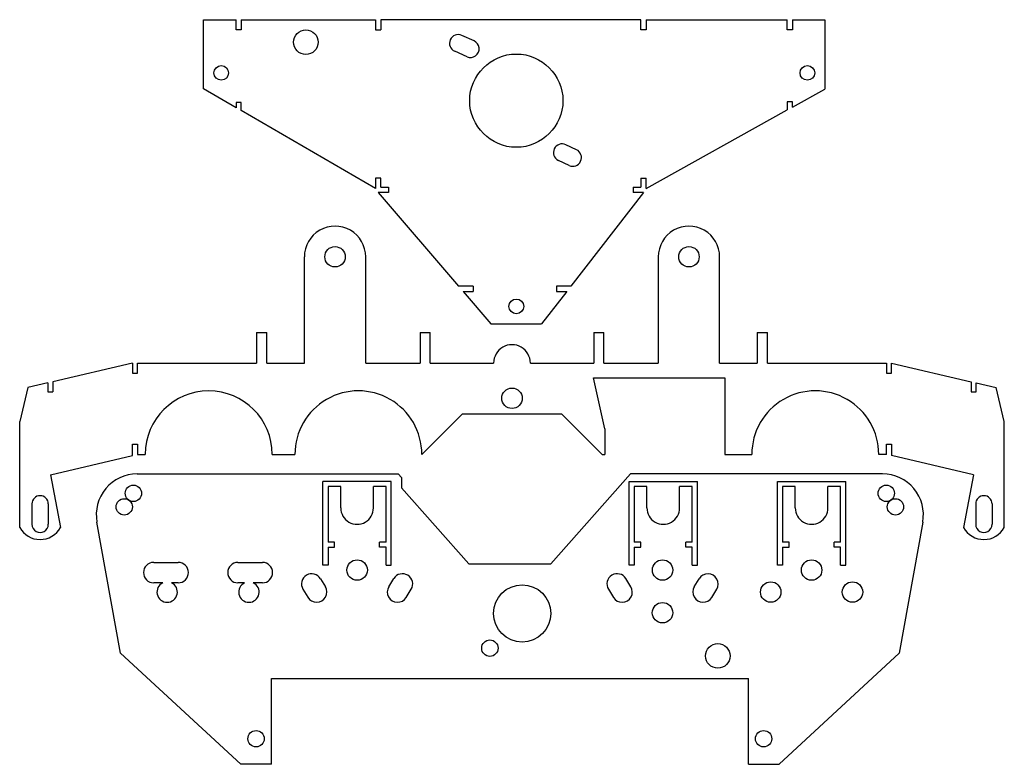
# Model space of a CAD drawing. Extents: x 0 to 12, y 0.6 to 9.7.
import ezdxf

# ---------------------------------------------------------------- set-up
doc = ezdxf.new("R2010")
doc.units = 0
doc.header["$MEASUREMENT"] = 0
doc.layers.get('0').update_dxf_attribs({"linetype": 'CONTINUOUS'})

msp = doc.modelspace()

# ---------------------------------------------------------------- linework, layer by layer
at = {"color": 7, "ltscale": 0.009931}
msp.add_line((2.235334, 9.711025), (2.632584, 9.711025), dxfattribs=at)
at = {"color": 7, "ltscale": 0.03937}
for p, q in [((2.235334, 8.865086), (2.235334, 9.711025)), ((2.695584, 9.711025), (4.338084, 9.711025)), ((7.583034, 9.711025), (4.400584, 9.711025)), ((7.645534, 9.711025), (9.372584, 9.711025)), ((9.833334, 9.711025), (9.833334, 8.863297)), ((4.338084, 7.649096), (2.695584, 8.59893)), ((7.645534, 7.648351), (9.372584, 8.60743)), ((4.369334, 7.599775), (5.353923, 6.452275)), ((7.614334, 7.599775), (6.724732, 6.452275)), ((3.46706, 5.512417), (3.46706, 6.812417)), ((4.21706, 5.512417), (4.21706, 6.812417)), ((7.79606, 6.812417), (7.79606, 5.512417)), ((8.54606, 5.512417), (8.54606, 6.812417)), ((1.36406, 5.512417), (0.39181, 5.28451)), ((1.42706, 5.512417), (2.88156, 5.512417)), ((9.13156, 5.512417), (10.58606, 5.512417)), ((10.64906, 5.512417), (11.62131, 5.28451)), ((7.001787, 5.332417), (8.608559, 5.332417)), ((8.608559, 5.332417), (8.608559, 4.396917)), ((5.39956, 4.892417), (6.61356, 4.892417)), ((-0.01444, 3.501417), (-0.01444, 4.796917)), ((12.027559, 3.501417), (12.027559, 4.796917)), ((0.36056, 4.146917), (1.36406, 4.382149)), ((11.65256, 4.146917), (10.64906, 4.382149)), ((1.422003, 4.157123), (4.505051, 4.157123)), ((6.480051, 3.057123), (7.455051, 4.157123)), ((10.538123, 4.157123), (7.455051, 4.157123)), ((3.694301, 3.042123), (3.694301, 4.065123)), ((4.530301, 4.065123), (3.694301, 4.065123)), ((4.530301, 3.042123), (4.530301, 4.065123)), ((4.655708, 3.987151), (5.480051, 3.057123)), ((7.438419, 3.042123), (7.438419, 4.065123)), ((7.438419, 4.065123), (8.274419, 4.065123)), ((8.274419, 3.042123), (8.274419, 4.065123)), ((9.252801, 3.042123), (9.252801, 4.065123)), ((9.252801, 4.065123), (10.088801, 4.065123)), ((10.088801, 3.042123), (10.088801, 4.065123)), ((1.218801, 1.966123), (0.929935, 3.568411)), ((11.030194, 3.568431), (10.741301, 1.965623)), ((5.480051, 3.057123), (6.480051, 3.057123)), ((1.218801, 1.966123), (2.688801, 0.607123)), ((10.741301, 1.965623), (9.273801, 0.607123)), ((3.063801, 1.657123), (8.898801, 1.657123)), ((3.063801, 0.607123), (3.063801, 1.657123)), ((8.898801, 0.607123), (8.898801, 1.657123))]:
    msp.add_line(p, q, dxfattribs=at)
at = {"color": 7, "ltscale": 0.003125}
for p, q in [((2.632584, 9.586025), (2.632584, 9.711025)), ((2.695584, 9.711025), (2.695584, 9.586025)), ((4.338084, 9.711025), (4.338084, 9.586025)), ((4.400584, 9.711025), (4.400584, 9.586025)), ((7.583034, 9.586025), (7.583034, 9.711025)), ((7.645534, 9.711025), (7.645534, 9.586025)), ((9.372584, 9.586025), (9.372584, 9.711025)), ((9.435585, 9.711025), (9.435585, 9.586025)), ((4.338084, 7.774097), (4.338084, 7.649096)), ((7.645534, 7.648351), (7.645534, 7.773352)), ((4.494334, 7.599775), (4.369334, 7.599775)), ((7.614334, 7.599775), (7.489334, 7.599775)), ((5.40798, 6.389275), (5.532979, 6.389275)), ((6.550891, 6.389275), (6.675891, 6.389275)), ((2.88156, 5.887417), (3.00656, 5.887417)), ((4.88156, 5.887417), (5.00656, 5.887417)), ((7.00656, 5.887417), (7.13156, 5.887417)), ((9.00656, 5.887417), (9.13156, 5.887417)), ((1.36406, 5.512417), (1.36406, 5.387417)), ((1.42706, 5.387417), (1.42706, 5.512417)), ((10.58606, 5.512417), (10.58606, 5.387417)), ((10.64906, 5.387417), (10.64906, 5.512417)), ((0.39181, 5.28451), (0.39181, 5.15951)), ((11.62131, 5.28451), (11.62131, 5.15951)), ((1.42706, 4.521917), (1.42706, 4.396917)), ((10.58606, 4.396917), (10.58606, 4.521917))]:
    msp.add_line(p, q, dxfattribs=at)
at = {"color": 7, "ltscale": 0.009944}
msp.add_line((9.435585, 9.711025), (9.833334, 9.711025), dxfattribs=at)
at = {"color": 7, "ltscale": 0.001575}
for p, q in [((2.695584, 9.586025), (2.632584, 9.586025)), ((9.435585, 9.586025), (9.372584, 9.586025)), ((2.632584, 8.698362), (2.632584, 8.635362)), ((2.695584, 8.698362), (2.632584, 8.698362)), ((9.435585, 8.705416), (9.372584, 8.705416)), ((9.435585, 8.642415), (9.435585, 8.705416)), ((5.532979, 6.452275), (5.532979, 6.389275)), ((6.550891, 6.452275), (6.550891, 6.389275)), ((1.36406, 5.387417), (1.42706, 5.387417)), ((10.58606, 5.387417), (10.64906, 5.387417)), ((1.36406, 4.521917), (1.42706, 4.521917)), ((10.58606, 4.521917), (10.64906, 4.521917)), ((3.837301, 3.260873), (3.837301, 3.323873)), ((4.387301, 3.260873), (4.387301, 3.323873)), ((7.581419, 3.260873), (7.581419, 3.323873)), ((8.131419, 3.260873), (8.131419, 3.323873)), ((9.395801, 3.260873), (9.395801, 3.323873)), ((9.945801, 3.260873), (9.945801, 3.323873)), ((3.757301, 3.042123), (3.694301, 3.042123)), ((4.467301, 3.042123), (4.530301, 3.042123)), ((7.501419, 3.042123), (7.438419, 3.042123)), ((8.211419, 3.042123), (8.274419, 3.042123)), ((9.315801, 3.042123), (9.252801, 3.042123)), ((10.025801, 3.042123), (10.088801, 3.042123))]:
    msp.add_line(p, q, dxfattribs=at)
at = {"color": 7, "ltscale": 0.001563}
for p, q in [((4.338084, 9.586025), (4.400584, 9.586025)), ((4.400584, 7.774097), (4.338084, 7.774097)), ((4.494334, 7.662275), (4.494334, 7.599775)), ((7.489334, 7.662275), (7.489334, 7.599775))]:
    msp.add_line(p, q, dxfattribs=at)
at = {"color": 7, "ltscale": 0.004129}
for p, q in [((5.542258, 9.452072), (5.391258, 9.518946)), ((5.456411, 9.258231), (5.305411, 9.325105))]:
    msp.add_line(p, q, dxfattribs=at)
at = {"color": 7, "ltscale": 0.001562}
for p, q in [((7.645534, 9.586025), (7.583034, 9.586025)), ((7.583034, 7.773352), (7.645534, 7.773352)), ((0.32931, 5.15951), (0.39181, 5.15951)), ((11.62131, 5.15951), (11.68381, 5.15951))]:
    msp.add_line(p, q, dxfattribs=at)
at = {"color": 7, "ltscale": 0.011472}
msp.add_line((2.632584, 8.635362), (2.235334, 8.865086), dxfattribs=at)
at = {"color": 7, "ltscale": 0.011374}
msp.add_line((9.435585, 8.642415), (9.833334, 8.863297), dxfattribs=at)
at = {"color": 7, "ltscale": 0.002486}
msp.add_line((2.695584, 8.59893), (2.695584, 8.698362), dxfattribs=at)
at = {"color": 7, "ltscale": 0.00245}
msp.add_line((9.372584, 8.705416), (9.372584, 8.60743), dxfattribs=at)
at = {"color": 7, "ltscale": 0.003622}
for p, q in [((6.795604, 8.120872), (6.664605, 8.182746)), ((6.705064, 7.929178), (6.574064, 7.991052))]:
    msp.add_line(p, q, dxfattribs=at)
at = {"color": 7, "ltscale": 0.002796}
msp.add_line((4.400584, 7.662275), (4.400584, 7.774097), dxfattribs=at)
at = {"color": 7, "ltscale": 0.002777}
msp.add_line((7.583034, 7.773352), (7.583034, 7.662275), dxfattribs=at)
at = {"color": 7, "ltscale": 0.002344}
msp.add_line((4.400584, 7.662275), (4.494334, 7.662275), dxfattribs=at)
at = {"color": 7, "ltscale": 0.002342}
msp.add_line((7.489334, 7.662275), (7.583034, 7.662275), dxfattribs=at)
at = {"color": 7, "ltscale": 0.004476}
msp.add_line((5.532979, 6.452275), (5.353923, 6.452275), dxfattribs=at)
at = {"color": 7, "ltscale": 0.013119}
msp.add_line((5.40798, 6.389275), (5.74969, 5.991025), dxfattribs=at)
at = {"color": 7, "ltscale": 0.012598}
msp.add_line((6.675891, 6.389275), (6.367147, 5.991025), dxfattribs=at)
at = {"color": 7, "ltscale": 0.004346}
msp.add_line((6.724732, 6.452275), (6.550891, 6.452275), dxfattribs=at)
at = {"color": 7, "ltscale": 0.015436}
msp.add_line((5.74969, 5.991025), (6.367147, 5.991025), dxfattribs=at)
at = {"color": 7, "ltscale": 0.009375}
for p, q in [((2.88156, 5.887417), (2.88156, 5.512417)), ((3.00656, 5.512417), (3.00656, 5.887417)), ((4.88156, 5.887417), (4.88156, 5.512417)), ((5.00656, 5.512417), (5.00656, 5.887417)), ((7.00656, 5.887417), (7.00656, 5.512417)), ((7.13156, 5.512417), (7.13156, 5.887417)), ((9.00656, 5.887417), (9.00656, 5.512417)), ((9.13156, 5.512417), (9.13156, 5.887417)), ((3.063801, 0.607123), (2.688801, 0.607123)), ((8.898801, 0.607123), (9.273801, 0.607123))]:
    msp.add_line(p, q, dxfattribs=at)
at = {"color": 7, "ltscale": 0.011512}
msp.add_line((3.00656, 5.512417), (3.46706, 5.512417), dxfattribs=at)
at = {"color": 7, "ltscale": 0.016613}
for p, q in [((4.21706, 5.512417), (4.88156, 5.512417)), ((7.13156, 5.512417), (7.79606, 5.512417))]:
    msp.add_line(p, q, dxfattribs=at)
at = {"color": 7, "ltscale": 0.019375}
for p, q in [((5.00656, 5.512417), (5.78156, 5.512417)), ((6.23156, 5.512417), (7.00656, 5.512417))]:
    msp.add_line(p, q, dxfattribs=at)
at = {"color": 7, "ltscale": 0.011513}
msp.add_line((8.54606, 5.512417), (9.00656, 5.512417), dxfattribs=at)
at = {"color": 7, "ltscale": 0.015974}
msp.add_line((7.143659, 4.709417), (7.001787, 5.332417), dxfattribs=at)
at = {"color": 7, "ltscale": 0.010673}
for p, q in [((0.083955, 5.212345), (-0.01444, 4.796917)), ((12.027559, 4.796917), (11.929165, 5.212345))]:
    msp.add_line(p, q, dxfattribs=at)
at = {"color": 7, "ltscale": 0.0063}
for p, q in [((0.32931, 5.269859), (0.083955, 5.212345)), ((11.68381, 5.269859), (11.929165, 5.212345))]:
    msp.add_line(p, q, dxfattribs=at)
at = {"color": 7, "ltscale": 0.002759}
for p, q in [((0.32931, 5.269859), (0.32931, 5.15951)), ((11.68381, 5.15951), (11.68381, 5.269859))]:
    msp.add_line(p, q, dxfattribs=at)
at = {"color": 7, "ltscale": 0.017519}
for p, q in [((4.90406, 4.396917), (5.39956, 4.892417)), ((6.61356, 4.892417), (7.10906, 4.396917))]:
    msp.add_line(p, q, dxfattribs=at)
at = {"color": 7, "ltscale": 0.007813}
msp.add_line((7.143659, 4.709417), (7.143659, 4.396917), dxfattribs=at)
at = {"color": 7, "ltscale": 0.003494}
for p, q in [((1.36406, 4.382149), (1.36406, 4.521917)), ((10.64906, 4.521917), (10.64906, 4.382149))]:
    msp.add_line(p, q, dxfattribs=at)
at = {"color": 7, "ltscale": 0.002353}
msp.add_line((1.42706, 4.396917), (1.52119, 4.396917), dxfattribs=at)
at = {"color": 7, "ltscale": 0.006928}
msp.add_line((3.07393, 4.396917), (3.35106, 4.396917), dxfattribs=at)
at = {"color": 7, "ltscale": 0.000865}
msp.add_line((7.10906, 4.396917), (7.143659, 4.396917), dxfattribs=at)
at = {"color": 7, "ltscale": 0.008263}
msp.add_line((8.608559, 4.396917), (8.93906, 4.396917), dxfattribs=at)
at = {"color": 7, "ltscale": 0.00235}
msp.add_line((10.58606, 4.396917), (10.49206, 4.396917), dxfattribs=at)
at = {"color": 7, "ltscale": 0.016437}
for p, q in [((0.36056, 4.146917), (0.48556, 3.501417)), ((11.65256, 4.146917), (11.52756, 3.501417))]:
    msp.add_line(p, q, dxfattribs=at)
at = {"color": 7, "ltscale": 0.002768}
msp.add_line((4.505051, 4.157123), (4.61579, 4.157123), dxfattribs=at)
at = {"color": 7, "ltscale": 0.001504}
msp.add_line((4.61579, 4.157123), (4.655708, 4.112087), dxfattribs=at)
at = {"color": 7, "ltscale": 0.003123}
msp.add_line((4.655708, 4.112087), (4.655708, 3.987151), dxfattribs=at)
at = {"color": 7, "ltscale": 0.003875}
for p, q in [((3.912301, 4.002123), (3.757301, 4.002123)), ((4.467301, 4.002123), (4.312301, 4.002123)), ((7.656419, 4.002123), (7.501419, 4.002123)), ((8.211419, 4.002123), (8.056419, 4.002123)), ((9.470801, 4.002123), (9.315801, 4.002123)), ((10.025801, 4.002123), (9.870801, 4.002123))]:
    msp.add_line(p, q, dxfattribs=at)
at = {"color": 7, "ltscale": 0.016956}
for p, q in [((3.757301, 4.002123), (3.757301, 3.323873)), ((4.467301, 3.323873), (4.467301, 4.002123)), ((7.501419, 4.002123), (7.501419, 3.323873)), ((8.211419, 3.323873), (8.211419, 4.002123)), ((9.315801, 4.002123), (9.315801, 3.323873)), ((10.025801, 3.323873), (10.025801, 4.002123))]:
    msp.add_line(p, q, dxfattribs=at)
at = {"color": 7, "ltscale": 0.0065}
for p, q in [((3.912301, 3.742123), (3.912301, 4.002123)), ((4.312301, 3.742123), (4.312301, 4.002123)), ((7.656419, 3.742123), (7.656419, 4.002123)), ((8.056419, 3.742123), (8.056419, 4.002123)), ((9.470801, 3.742123), (9.470801, 4.002123)), ((9.870801, 3.742123), (9.870801, 4.002123))]:
    msp.add_line(p, q, dxfattribs=at)
at = {"color": 7, "ltscale": 0.00625}
for p, q in [((0.13556, 3.791417), (0.13556, 3.541417)), ((0.33556, 3.791417), (0.33556, 3.541417)), ((11.67756, 3.791417), (11.67756, 3.541417)), ((11.877559, 3.791417), (11.877559, 3.541417))]:
    msp.add_line(p, q, dxfattribs=at)
at = {"color": 7, "ltscale": 0.002}
for p, q in [((3.837301, 3.323873), (3.757301, 3.323873)), ((3.757301, 3.260873), (3.837301, 3.260873)), ((4.467301, 3.323873), (4.387301, 3.323873)), ((4.467301, 3.260873), (4.387301, 3.260873)), ((7.581419, 3.323873), (7.501419, 3.323873)), ((7.501419, 3.260873), (7.581419, 3.260873)), ((8.211419, 3.323873), (8.131419, 3.323873)), ((8.211419, 3.260873), (8.131419, 3.260873)), ((9.395801, 3.323873), (9.315801, 3.323873)), ((9.315801, 3.260873), (9.395801, 3.260873)), ((10.025801, 3.323873), (9.945801, 3.323873)), ((10.025801, 3.260873), (9.945801, 3.260873))]:
    msp.add_line(p, q, dxfattribs=at)
at = {"color": 7, "ltscale": 0.005469}
for p, q in [((3.757301, 3.260873), (3.757301, 3.042123)), ((4.467301, 3.042123), (4.467301, 3.260873)), ((7.501419, 3.260873), (7.501419, 3.042123)), ((8.211419, 3.042123), (8.211419, 3.260873)), ((9.315801, 3.260873), (9.315801, 3.042123)), ((10.025801, 3.042123), (10.025801, 3.260873))]:
    msp.add_line(p, q, dxfattribs=at)
at = {"color": 7, "ltscale": 0.00375}
for p, q in [((1.624301, 3.076123), (1.774301, 3.076123)), ((1.774301, 3.076123), (1.924301, 3.076123)), ((2.654301, 3.076123), (2.804301, 3.076123)), ((2.804301, 3.076123), (2.954301, 3.076123))]:
    msp.add_line(p, q, dxfattribs=at)
at = {"color": 7, "ltscale": 0.002789}
for p, q in [((1.735859, 2.826123), (1.624301, 2.826123)), ((2.954301, 2.826123), (2.842742, 2.826123))]:
    msp.add_line(p, q, dxfattribs=at)
at = {"color": 7, "ltscale": 0.002039}
for p, q in [((1.924301, 2.826123), (1.842743, 2.826123)), ((2.735859, 2.826123), (2.654301, 2.826123))]:
    msp.add_line(p, q, dxfattribs=at)
at = {"color": 7, "ltscale": 0.002881}
for p, q in [((3.664679, 2.876115), (3.723679, 2.777115)), ((3.449924, 2.74813), (3.508923, 2.64913))]:
    msp.add_line(p, q, dxfattribs=at)
at = {"color": 7, "ltscale": 0.002907}
for p, q in [((4.499881, 2.778695), (4.560881, 2.877695)), ((4.712721, 2.647551), (4.773721, 2.74655))]:
    msp.add_line(p, q, dxfattribs=at)
at = {"color": 7, "ltscale": 0.002897}
for p, q in [((7.459831, 2.778108), (7.399581, 2.877107)), ((7.186021, 2.747138), (7.246271, 2.648138))]:
    msp.add_line(p, q, dxfattribs=at)
at = {"color": 7, "ltscale": 0.002891}
for p, q in [((8.236032, 2.777713), (8.295782, 2.876713)), ((8.45007, 2.648533), (8.509821, 2.747533))]:
    msp.add_line(p, q, dxfattribs=at)
at = {"color": 7, "ltscale": 0.03937}
for centre, radius in [((3.485334, 9.436025), 0.15), ((6.059334, 8.721025), 0.57), ((2.449834, 9.061025), 0.0895), ((9.618834, 9.061025), 0.0895), ((3.84206, 6.812417), 0.125), ((8.17106, 6.812417), 0.125), ((6.059334, 6.206025), 0.09), ((6.00656, 5.082417), 0.125), ((1.376094, 3.920123), 0.1), ((10.584008, 3.920123), 0.1), ((1.263801, 3.754623), 0.1), ((10.696301, 3.754623), 0.1), ((4.112301, 2.982123), 0.125), ((7.848051, 2.982123), 0.125), ((9.670801, 2.982123), 0.125), ((6.130801, 2.452123), 0.35), ((9.170801, 2.713123), 0.125), ((10.170801, 2.713123), 0.125), ((7.847801, 2.460123), 0.125), ((5.735801, 2.027123), 0.1), ((8.523801, 1.932123), 0.15), ((2.876301, 0.920123), 0.1), ((9.083801, 0.920123), 0.1)]:
    msp.add_circle(centre, radius, dxfattribs=at)
for centre, radius, start, end in [((5.348334, 9.422025), 0.106, 66.11274, 246.112725), ((5.499334, 9.355152), 0.106, 246.112725, 66.112745), ((6.619334, 8.086899), 0.106, 64.717729, 244.717727), ((6.750334, 8.025025), 0.106, 244.717727, 64.717719), ((3.84206, 6.812417), 0.375, 0, 180.000005), ((8.17106, 6.812417), 0.375, 0, 180.000005), ((6.00656, 5.512417), 0.225, 0, 180.000005), ((2.29756, 4.396917), 0.77637, 0.00001, 180.000001), ((4.12756, 4.396917), 0.7765, 0, 180.000005), ((9.71556, 4.396917), 0.7765, 0, 180.000005), ((1.422003, 3.657123), 0.5, 90.000003, 190.219675), ((10.538123, 3.657123), 0.5, 349.782593, 89.999992), ((0.23556, 3.791417), 0.1, 0.00001, 180.000001), ((11.77756, 3.791417), 0.1, 0.00001, 180.000001), ((4.112301, 3.742123), 0.2, 180.000005, 0.00001), ((7.856419, 3.742123), 0.2, 180.000005, 0.00001), ((9.670801, 3.742123), 0.2, 180.000005, 0.00001), ((0.23556, 3.642067), 0.286849, 209.36221, 330.637791), ((0.23556, 3.541417), 0.1, 180.000005, 0.00001), ((11.77756, 3.642067), 0.286849, 209.36221, 330.637791), ((11.77756, 3.541417), 0.1, 180.000005, 0.00001), ((1.624301, 2.951122), 0.125, 90.000003, 270.000001), ((1.924301, 2.951122), 0.125, 270.000001, 89.999992), ((2.654301, 2.951122), 0.125, 90.000003, 270.000001), ((2.954301, 2.951122), 0.125, 270.000001, 89.999992), ((3.557301, 2.812123), 0.125, 30.793234, 210.79323), ((4.667301, 2.812123), 0.125, 328.360223, 148.360215), ((7.292801, 2.812123), 0.125, 31.324106, 211.324099), ((8.402801, 2.812123), 0.125, 328.887541, 148.88756), ((1.789301, 2.713123), 0.125, 115.311066, 64.688923), ((2.789301, 2.713123), 0.125, 115.311066, 64.688923), ((3.616301, 2.713123), 0.125, 210.79323, 30.793234), ((4.606301, 2.713123), 0.125, 148.36022, 328.360223), ((7.353051, 2.713123), 0.125, 211.324099, 31.324106), ((8.343051, 2.713123), 0.125, 148.887536, 328.887541)]:
    msp.add_arc(centre, radius, start, end, dxfattribs=at)

doc.saveas('drawing.dxf')
